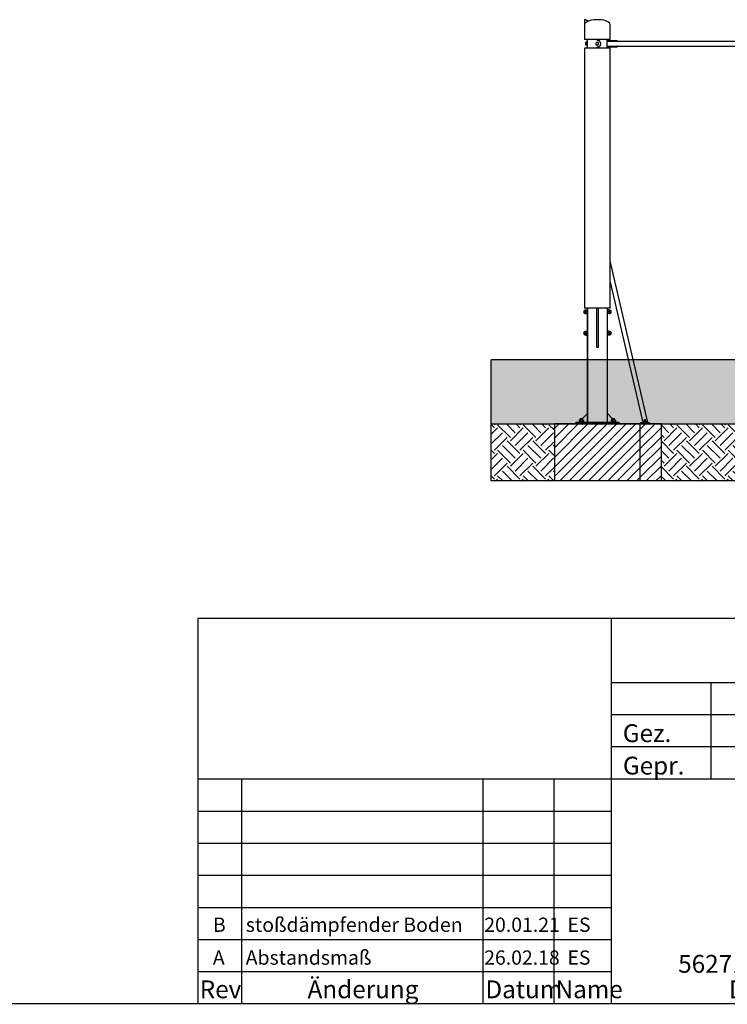
# Model space of a CAD drawing. Units: millimetres. Extents: x 5 to 415, y 5 to 292.
# Drawn here: x 210 to 309, y 5 to 143 of the extents above; entities that cross this region are included whole.
import ezdxf

# ---------------------------------------------------------------- set-up
doc = ezdxf.new("R2010")
doc.units = ezdxf.units.MM
doc.layers.add('1', color=7, linetype='Continuous', lineweight=25)
doc.styles.add('SLDTEXTSTYLE0', font='ISOCP', dxfattribs={"width": 0.96})

# ---------------------------------------------------------------- blocks, each defined once
blk = doc.blocks.new('SW_NOTE_0_1')
at = {"layer": '1', "color": 0, "char_height": 2.5, "attachment_point": 2, "style": 'SLDTEXTSTYLE0'}
for s, insert in [('56271 Kleinmaischeid', (18.73, -0.35)), ('Deutschland', (18.54, -3.92))]:
    blk.add_mtext(s, dxfattribs=dict(at, insert=insert))

msp = doc.modelspace()

# ---------------------------------------------------------------- hatches: boundary and pattern name
at = {"layer": '1'}
h = msp.add_hatch(dxfattribs=at)
h.set_pattern_fill('TRIANG', color=256, scale=0.2, style=0)
h.paths.add_polyline_path([(383.86788, 86.31071), (391.76842, 86.31071), (391.76842, 95.31071), (276.13799, 95.31071), (276.13799, 86.31071), (284.97088, 86.31071), (296.97088, 86.31071), (299.97088, 86.31071), (323.76788, 86.31071), (335.76788, 86.31071), (353.10825, 86.31071), (365.10825, 86.31071), (371.86788, 86.31071)], flags=0)
h = msp.add_hatch(dxfattribs=at)
h.set_pattern_fill('EARTH', color=256, scale=0.4, angle=45, style=0)
h.paths.add_polyline_path([(276.13799, 86.31071), (276.13799, 78.31071), (284.97088, 78.31071), (284.97088, 86.31071)], flags=0)
h = msp.add_hatch(dxfattribs=at)
h.set_pattern_fill('SACNCR', color=256, scale=0.4, style=0)
h.paths.add_polyline_path([(284.97088, 78.31071), (296.97088, 78.31071), (296.97088, 86.31071), (284.97088, 86.31071)], flags=0)
h = msp.add_hatch(dxfattribs=at)
h.set_pattern_fill('SACNCR', color=256, scale=0.4, style=0)
h.paths.add_polyline_path([(296.97088, 78.31071), (299.97088, 78.31071), (299.97088, 86.31071), (296.97088, 86.31071)], flags=0)
h = msp.add_hatch(dxfattribs=at)
h.set_pattern_fill('EARTH', color=256, scale=0.4, angle=45, style=0)
h.paths.add_polyline_path([(299.97088, 78.31071), (323.76788, 78.31071), (323.76788, 86.31071), (299.97088, 86.31071)], flags=0)

# ---------------------------------------------------------------- linework, layer by layer
at = {"color": 7, "linetype": 'Continuous', "lineweight": 25}
for p, q in [((289.2568, 143.02361), (289.2568, 142.36365)), ((289.2568, 142.36365), (289.2568, 140.25071)), ((292.8568, 140.25071), (292.8568, 142.36365)), ((292.8568, 140.25071), (289.2568, 140.25071)), ((289.43083, 139.85629), (289.42184, 139.84071)), ((289.42184, 139.82632), (289.42184, 139.84071)), ((289.42184, 139.67569), (289.42184, 139.82632)), ((289.42184, 139.50008), (289.42184, 139.67569)), ((289.58184, 139.8682), (289.43881, 139.8682)), ((289.58184, 139.78443), (289.43881, 139.78443)), ((289.58184, 139.56694), (289.43881, 139.56694)), ((289.58184, 139.8682), (289.58184, 139.78443)), ((289.58184, 139.78443), (289.58184, 139.56694)), ((289.58184, 139.56694), (289.58184, 139.43322)), ((289.58256, 140.25071), (289.58256, 140.15072)), ((289.62512, 139.77072), (289.61384, 139.77072)), ((289.61384, 139.53071), (289.62512, 139.53071)), ((289.62184, 140.0576), (289.62184, 139.77246)), ((289.62184, 139.52896), (289.62184, 139.24381)), ((289.6268, 140.25071), (289.6268, 139.05072)), ((291.00917, 140.15072), (291.00917, 140.25071)), ((291.01051, 140.15072), (291.00917, 140.15072)), ((291.01096, 140.15847), (291.01096, 140.15072)), ((291.01096, 140.15072), (291.01223, 140.15072)), ((291.01223, 140.25071), (291.01223, 140.15072)), ((292.39688, 139.93396), (292.39688, 140.25071)), ((292.40819, 139.98771), (292.39688, 139.98771)), ((326.97784, 139.98771), (292.40856, 139.98771)), ((292.43963, 140.07295), (292.43963, 140.25071)), ((293.83984, 140.07365), (292.43984, 140.07365)), ((292.48472, 140.25071), (292.48472, 140.07365)), ((293.83984, 140.07365), (293.83984, 139.98771)), ((293.83984, 140.07365), (293.8848, 140.07365)), ((293.83984, 140.00946), (293.8848, 140.00946)), ((293.8848, 140.00946), (293.8848, 140.07365)), ((293.8848, 139.98771), (293.8848, 140.00946)), ((289.2568, 139.05072), (289.2568, 102.55071)), ((292.8568, 139.05072), (289.2568, 139.05072)), ((289.42184, 139.50008), (289.42184, 139.46071)), ((289.42184, 139.46071), (289.43083, 139.44514)), ((289.43132, 139.44548), (289.43881, 139.43322)), ((289.58184, 139.43322), (289.43881, 139.43322)), ((289.58256, 139.15071), (289.58256, 139.05072)), ((291.00917, 139.05072), (291.00917, 139.15071)), ((291.01051, 139.15071), (291.00917, 139.15071)), ((291.01096, 139.15071), (291.01223, 139.15071)), ((291.01096, 139.15071), (291.01096, 139.14357)), ((291.01223, 139.15071), (291.01223, 139.05072)), ((291.05802, 139.15361), (291.05802, 139.15361)), ((292.39688, 139.05072), (292.39688, 139.36756)), ((292.39688, 139.31371), (292.40835, 139.31371)), ((292.40866, 139.31371), (326.97784, 139.31371)), ((292.43963, 139.05072), (292.43963, 139.22848)), ((292.43984, 139.22778), (293.83984, 139.22778)), ((292.48472, 139.22778), (292.48472, 139.05072)), ((292.8568, 102.55071), (292.8568, 139.05072)), ((293.83984, 139.31371), (293.83984, 139.22778)), ((293.8848, 139.29197), (293.83984, 139.29197)), ((293.8848, 139.22778), (293.83984, 139.22778)), ((293.8848, 139.29197), (293.8848, 139.31371)), ((293.8848, 139.22778), (293.8848, 139.29197)), ((298.09784, 86.51071), (292.8568, 109.21216)), ((292.8568, 106.21595), (297.40611, 86.51071)), ((292.8568, 102.55071), (289.2568, 102.55071)), ((289.3948, 102.28071), (289.3298, 102.28071)), ((289.40318, 102.29658), (289.3998, 102.29071)), ((289.3998, 102.29071), (289.3998, 102.21297)), ((289.3998, 102.21297), (289.3998, 101.97869)), ((289.42124, 102.31507), (289.63836, 102.31507)), ((289.61842, 102.55071), (289.61842, 102.31507)), ((289.6598, 102.29071), (289.65642, 102.29658)), ((289.6598, 102.55071), (289.6598, 102.29071)), ((289.6598, 102.29071), (289.6598, 102.21297)), ((289.6598, 102.21297), (289.6598, 101.97869)), ((290.9568, 97.05071), (290.9568, 102.55071)), ((291.1568, 102.55071), (291.1568, 97.05071)), ((292.4538, 102.29071), (292.4538, 102.55071)), ((292.45718, 102.29658), (292.4538, 102.29071)), ((292.4538, 102.21297), (292.4538, 102.29071)), ((292.4538, 101.97869), (292.4538, 102.21297)), ((292.69236, 102.31507), (292.47524, 102.31507)), ((292.7138, 102.29071), (292.71042, 102.29658)), ((292.7138, 102.21297), (292.7138, 102.29071)), ((292.7138, 101.97869), (292.7138, 102.21297)), ((292.7838, 102.28071), (292.7188, 102.28071)), ((289.3298, 101.82071), (289.3948, 101.82071)), ((289.3998, 101.97869), (289.3998, 101.81644)), ((289.3998, 101.81644), (289.3998, 101.81071)), ((289.3998, 101.81071), (289.40318, 101.80485)), ((289.42124, 102.11087), (289.63836, 102.11087)), ((289.42124, 101.84651), (289.63836, 101.84651)), ((289.42124, 101.78636), (289.63836, 101.78636)), ((289.61842, 101.78636), (289.61842, 99.31507)), ((289.65642, 101.80485), (289.6598, 101.81071)), ((289.66159, 102.21071), (289.6598, 102.21071)), ((289.6598, 101.97869), (289.6598, 101.81644)), ((289.6598, 101.89071), (289.66156, 101.89071)), ((289.6598, 101.81644), (289.6598, 101.81071)), ((289.6598, 101.81071), (289.6598, 99.29071)), ((292.45201, 101.89071), (292.4538, 101.89071)), ((292.4538, 102.21071), (292.45204, 102.21071)), ((292.4538, 101.81644), (292.4538, 101.97869)), ((292.4538, 101.81071), (292.4538, 101.81644)), ((292.4538, 101.81071), (292.45718, 101.80485)), ((292.4538, 99.29071), (292.4538, 101.81071)), ((292.69236, 102.11087), (292.47524, 102.11087)), ((292.69236, 101.84651), (292.47524, 101.84651)), ((292.69236, 101.78636), (292.47524, 101.78636)), ((292.71042, 101.80485), (292.7138, 101.81071)), ((292.7138, 101.81644), (292.7138, 101.97869)), ((292.7138, 101.81071), (292.7138, 101.81644)), ((292.7188, 101.82071), (292.7838, 101.82071)), ((289.3948, 99.28071), (289.3298, 99.28071)), ((289.3298, 98.82071), (289.3948, 98.82071)), ((289.40318, 99.29658), (289.3998, 99.29071)), ((289.3998, 99.29071), (289.3998, 99.21297)), ((289.3998, 99.21297), (289.3998, 98.97869)), ((289.3998, 98.97869), (289.3998, 98.81644)), ((289.3998, 98.81644), (289.3998, 98.81071)), ((289.3998, 98.81071), (289.40318, 98.80485)), ((289.42124, 99.31507), (289.63836, 99.31507)), ((289.42124, 99.11087), (289.63836, 99.11087)), ((289.42124, 98.84651), (289.63836, 98.84651)), ((289.42124, 98.78636), (289.63836, 98.78636)), ((289.61842, 98.78636), (289.61842, 97.05071)), ((289.6598, 99.29071), (289.65642, 99.29658)), ((289.65642, 98.80485), (289.6598, 98.81071)), ((289.6598, 99.29071), (289.6598, 99.21297)), ((289.6598, 99.21297), (289.6598, 98.97869)), ((289.66159, 99.21071), (289.6598, 99.21071)), ((289.6598, 98.97869), (289.6598, 98.81644)), ((289.6598, 98.89071), (289.66156, 98.89071)), ((289.6598, 98.81644), (289.6598, 98.81071)), ((289.6598, 98.81071), (289.6598, 86.55071)), ((292.45201, 98.89071), (292.4538, 98.89071)), ((292.4538, 99.21071), (292.45204, 99.21071)), ((292.45718, 99.29658), (292.4538, 99.29071)), ((292.4538, 99.21297), (292.4538, 99.29071)), ((292.4538, 98.97869), (292.4538, 99.21297)), ((292.4538, 98.81644), (292.4538, 98.97869)), ((292.4538, 98.81071), (292.4538, 98.81644)), ((292.4538, 98.81071), (292.45718, 98.80485)), ((292.4538, 86.55071), (292.4538, 98.81071)), ((292.69236, 99.31507), (292.47524, 99.31507)), ((292.69236, 99.11087), (292.47524, 99.11087)), ((292.69236, 98.84651), (292.47524, 98.84651)), ((292.69236, 98.78636), (292.47524, 98.78636)), ((292.7138, 99.29071), (292.71042, 99.29658)), ((292.71042, 98.80485), (292.7138, 98.81071)), ((292.7138, 99.21297), (292.7138, 99.29071)), ((292.7138, 98.97869), (292.7138, 99.21297)), ((292.7138, 98.81644), (292.7138, 98.97869)), ((292.7138, 98.81071), (292.7138, 98.81644)), ((292.7838, 99.28071), (292.7188, 99.28071)), ((292.7188, 98.82071), (292.7838, 98.82071)), ((289.61484, 97.05071), (289.61484, 86.55071)), ((289.61842, 97.05071), (289.61484, 97.05071)), ((291.1568, 97.05071), (290.9568, 97.05071)), ((288.63184, 87.07071), (288.61184, 87.05071)), ((288.61184, 87.05071), (288.61184, 86.87071)), ((288.6568, 87.05071), (288.61184, 87.05071)), ((288.63184, 87.07071), (288.6768, 87.07071)), ((288.6768, 87.07071), (288.6568, 87.05071)), ((288.6568, 87.05071), (288.6568, 86.87071)), ((288.9768, 87.05071), (288.6568, 87.05071)), ((288.6768, 87.07071), (288.9568, 87.07071)), ((288.9768, 87.05071), (288.9568, 87.07071)), ((288.9653, 87.06221), (289.61484, 87.71175)), ((288.9768, 86.87071), (288.9768, 87.05071)), ((293.1398, 87.07071), (292.4538, 87.75671)), ((293.11184, 87.07071), (293.09184, 87.05071)), ((293.09184, 87.05071), (293.09184, 86.87071)), ((293.1368, 87.05071), (293.09184, 87.05071)), ((293.11184, 87.07071), (293.1568, 87.07071)), ((293.1568, 87.07071), (293.1368, 87.05071)), ((293.1368, 87.05071), (293.1368, 86.87071)), ((293.4568, 87.05071), (293.1368, 87.05071)), ((293.1568, 87.07071), (293.4368, 87.07071)), ((293.4568, 87.05071), (293.4368, 87.07071)), ((293.4568, 86.87071), (293.4568, 87.05071)), ((285.0608, 78.31071), (285.0608, 86.31071)), ((297.0608, 86.31071), (285.0608, 86.31071)), ((288.01184, 86.55071), (288.01184, 86.31071)), ((288.01184, 86.55071), (288.0568, 86.55071)), ((288.0568, 86.55071), (288.0568, 86.31071)), ((288.0568, 86.55071), (294.0568, 86.55071)), ((288.4538, 86.55071), (288.47184, 86.56875)), ((288.49184, 86.61071), (288.47184, 86.59071)), ((288.47184, 86.59071), (288.47184, 86.55071)), ((288.5168, 86.59071), (288.47184, 86.59071)), ((288.49184, 86.61071), (288.5368, 86.61071)), ((288.50373, 86.86077), (288.54039, 86.87071)), ((288.50373, 86.86077), (288.50373, 86.62066)), ((288.52297, 86.61544), (288.50373, 86.62066)), ((288.5138, 86.61071), (288.51948, 86.61639)), ((288.5368, 86.61071), (288.5168, 86.59071)), ((288.5168, 86.59071), (288.5168, 86.55071)), ((289.1168, 86.59071), (288.5168, 86.59071)), ((288.53184, 86.87071), (288.52238, 86.86818)), ((288.52238, 86.61325), (288.53184, 86.61071)), ((288.53184, 86.87071), (288.54039, 86.87071)), ((288.5368, 86.61071), (289.0968, 86.61071)), ((288.54039, 86.87071), (288.56287, 86.86461)), ((288.54039, 86.87071), (288.5768, 86.87071)), ((288.56287, 86.61681), (288.54039, 86.61071)), ((288.54869, 86.86077), (288.58536, 86.87071)), ((288.54869, 86.86077), (288.54869, 86.62066)), ((288.56793, 86.61544), (288.54869, 86.62066)), ((288.5768, 86.87071), (288.56734, 86.86818)), ((288.56734, 86.61325), (288.5768, 86.61071)), ((288.5768, 86.87071), (288.58536, 86.87071)), ((288.58536, 86.87071), (288.62202, 86.86077)), ((288.58536, 86.87071), (288.75608, 86.87071)), ((288.62202, 86.62066), (288.58536, 86.61071)), ((288.62202, 86.86077), (288.75608, 86.87071)), ((288.62202, 86.86077), (288.62202, 86.62066)), ((288.75608, 86.61071), (288.62202, 86.62066)), ((288.75608, 86.87071), (288.89013, 86.86077)), ((288.75608, 86.87071), (288.98752, 86.87071)), ((288.89013, 86.62066), (288.75608, 86.61071)), ((288.89013, 86.86077), (288.89013, 86.62066)), ((288.98752, 86.87071), (289.08491, 86.86077)), ((288.98752, 86.87071), (289.0568, 86.87071)), ((289.08491, 86.62066), (288.98752, 86.61071)), ((289.06626, 86.86818), (289.0568, 86.87071)), ((289.0568, 86.61071), (289.06626, 86.61325)), ((289.08491, 86.86077), (289.06567, 86.86599)), ((289.06567, 86.61544), (289.08491, 86.62066)), ((289.08491, 86.86077), (289.08491, 86.62066)), ((289.1168, 86.59071), (289.0968, 86.61071)), ((289.1168, 86.55071), (289.1168, 86.59071)), ((292.97184, 86.61071), (292.95184, 86.59071)), ((292.95184, 86.59071), (292.95184, 86.55071)), ((292.9968, 86.59071), (292.95184, 86.59071)), ((292.97184, 86.61071), (293.0168, 86.61071)), ((292.98373, 86.86077), (292.98373, 86.62066)), ((292.98459, 86.86077), (293.05282, 86.86765)), ((293.00377, 86.86621), (292.98459, 86.86077)), ((292.98459, 86.86077), (292.98459, 86.62066)), ((293.05282, 86.61378), (292.98459, 86.62066)), ((292.98459, 86.62066), (293.00377, 86.61522)), ((293.0168, 86.61071), (292.9968, 86.59071)), ((292.9968, 86.59071), (292.9968, 86.55071)), ((293.5968, 86.59071), (292.9968, 86.59071)), ((293.00318, 86.8684), (293.00238, 86.86818)), ((293.00238, 86.61325), (293.00318, 86.61303)), ((293.01184, 86.87071), (293.00318, 86.8684)), ((293.00318, 86.61303), (293.01184, 86.61071)), ((293.0568, 86.87071), (293.01184, 86.87071)), ((293.0168, 86.61071), (293.5768, 86.61071)), ((293.02869, 86.86077), (293.02869, 86.62066)), ((293.02955, 86.86077), (293.12812, 86.87071)), ((293.04873, 86.86621), (293.02955, 86.86077)), ((293.02955, 86.86077), (293.02955, 86.62066)), ((293.12812, 86.61071), (293.02955, 86.62066)), ((293.02955, 86.62066), (293.04873, 86.61522)), ((293.04814, 86.8684), (293.04734, 86.86818)), ((293.04734, 86.61325), (293.04814, 86.61303)), ((293.0568, 86.87071), (293.04814, 86.8684)), ((293.04814, 86.61303), (293.0568, 86.61071)), ((293.12812, 86.87071), (293.0568, 86.87071)), ((293.12812, 86.87071), (293.36031, 86.87071)), ((293.22668, 86.86077), (293.36031, 86.87071)), ((293.22668, 86.86077), (293.22668, 86.62066)), ((293.36031, 86.61071), (293.22668, 86.62066)), ((293.36031, 86.87071), (293.49393, 86.86077)), ((293.36031, 86.87071), (293.52899, 86.87071)), ((293.49393, 86.62066), (293.36031, 86.61071)), ((293.49393, 86.86077), (293.52899, 86.87071)), ((293.49393, 86.86077), (293.49393, 86.62066)), ((293.52899, 86.61071), (293.49393, 86.62066)), ((293.52899, 86.87071), (293.56405, 86.86077)), ((293.52899, 86.87071), (293.5368, 86.87071)), ((293.54545, 86.8684), (293.5368, 86.87071)), ((293.5368, 86.61071), (293.54545, 86.61303)), ((293.56405, 86.62066), (293.54487, 86.61522)), ((293.56405, 86.86077), (293.56405, 86.62066)), ((293.56491, 86.86077), (293.56491, 86.62066)), ((293.6598, 86.55071), (293.56491, 86.6456)), ((293.5968, 86.59071), (293.5768, 86.61071)), ((293.5968, 86.55071), (293.5968, 86.59071)), ((294.0568, 86.55071), (294.0568, 86.31071)), ((300.0608, 86.31071), (297.0608, 86.31071)), ((297.0608, 78.31071), (297.0608, 86.31071)), ((297.0905, 86.51071), (297.0905, 86.31071)), ((297.0905, 86.51071), (298.2905, 86.51071)), ((297.5065, 86.55071), (297.4905, 86.53471)), ((297.4905, 86.53471), (297.4905, 86.51071)), ((297.8905, 86.53471), (297.4905, 86.53471)), ((297.49814, 86.70367), (297.49814, 86.55776)), ((297.5065, 86.55071), (297.8731, 86.55071)), ((297.5205, 86.71071), (297.51123, 86.70823)), ((297.51123, 86.5532), (297.5205, 86.55071)), ((297.52929, 86.71071), (297.5205, 86.71071)), ((297.52929, 86.71071), (297.56044, 86.70367)), ((297.65662, 86.71071), (297.52929, 86.71071)), ((297.56044, 86.55776), (297.52929, 86.55071)), ((297.56044, 86.70367), (297.65662, 86.71071)), ((297.56044, 86.70367), (297.56044, 86.55776)), ((297.65662, 86.55071), (297.56044, 86.55776)), ((297.6105, 86.91071), (297.5905, 86.89071)), ((297.5905, 86.89071), (297.5905, 86.71071)), ((297.6905, 86.89071), (297.5905, 86.89071)), ((297.6105, 86.91071), (297.6905, 86.91071)), ((297.65662, 86.71071), (297.7528, 86.70367)), ((297.81783, 86.71071), (297.65662, 86.71071)), ((297.7528, 86.55776), (297.65662, 86.55071)), ((297.6905, 86.91071), (297.7705, 86.91071)), ((297.7905, 86.89071), (297.6905, 86.89071)), ((297.7528, 86.70367), (297.81783, 86.71071)), ((297.7528, 86.70367), (297.7528, 86.55776)), ((297.81783, 86.55071), (297.7528, 86.55776)), ((297.7905, 86.89071), (297.7705, 86.91071)), ((297.7905, 86.71071), (297.7905, 86.89071)), ((297.81783, 86.71071), (297.88286, 86.70367)), ((297.8605, 86.71071), (297.81783, 86.71071)), ((297.88286, 86.55776), (297.81783, 86.55071)), ((297.86977, 86.70823), (297.8605, 86.71071)), ((297.8605, 86.55071), (297.86977, 86.5532)), ((297.88286, 86.70367), (297.86958, 86.70667)), ((297.86958, 86.55476), (297.88286, 86.55776)), ((297.8731, 86.55071), (297.8745, 86.55071)), ((297.8905, 86.53471), (297.8745, 86.55071)), ((297.88286, 86.70367), (297.88286, 86.55776)), ((297.8905, 86.51071), (297.8905, 86.53471)), ((298.2905, 86.51071), (298.2905, 86.31071)), ((300.0608, 78.31071), (300.0608, 86.31071)), ((297.0608, 78.31071), (285.0608, 78.31071)), ((300.0608, 78.31071), (297.0608, 78.31071))]:
    msp.add_line(p, q, dxfattribs=at)
at = {"color": 8, "linetype": 'Continuous', "lineweight": 25}
for p, q in [((289.61384, 139.77072), (289.61384, 139.53071)), ((291.01063, 139.13285), (291.01083, 139.1311)), ((289.3298, 102.28071), (289.3298, 101.8262)), ((289.3948, 101.8262), (289.3948, 102.28071)), ((292.7188, 102.28071), (292.7188, 101.82071)), ((292.7838, 101.82071), (292.7838, 102.28071)), ((289.3298, 101.8262), (289.3298, 101.82071)), ((289.3948, 101.82071), (289.3948, 101.8262)), ((289.3298, 99.28071), (289.3298, 98.8262)), ((289.3298, 98.8262), (289.3298, 98.82071)), ((289.3948, 98.8262), (289.3948, 99.28071)), ((289.3948, 98.82071), (289.3948, 98.8262)), ((292.7188, 99.28071), (292.7188, 98.82071)), ((292.7838, 98.82071), (292.7838, 99.28071))]:
    msp.add_line(p, q, dxfattribs=at)
at = {"color": 7, "linetype": 'Continuous', "lineweight": 25, "flags": 128}
msp.add_lwpolyline([(289.78401, 142.83031), (289.75523, 142.84086), (289.68185, 142.86777), (289.61359, 142.8928), (289.55069, 142.91586), (289.4934, 142.93686), (289.44192, 142.95573), (289.39646, 142.9724), (289.35716, 142.98682), (289.32419, 142.9989), (289.29767, 143.00863), (289.27769, 143.01595), (289.26433, 143.02085), (289.25764, 143.0233), (289.2568, 143.02361)], dxfattribs=at)
at = {"color": 7, "linetype": 'Continuous', "lineweight": 25}
for centre, radius, start, end in [((289.61384, 139.80271), 0.032, 180, 270), ((289.61384, 139.49871), 0.032, 90, 180), ((291.01184, 139.65071), 0.19, 127.5517192, 187.5517192), ((291.01184, 139.65071), 0.19, 187.5517192, 247.5517192), ((291.01184, 139.65071), 0.19, 67.5517192, 127.5517192), ((291.01184, 139.65071), 0.19, 7.5517192, 67.5517192), ((291.01184, 139.65071), 0.19, 307.5517192, 7.5517192), ((291.01184, 139.65071), 0.19, 247.5517192, 307.5517192), ((289.3298, 102.05071), 0.23, 90, 270), ((289.3948, 102.28571), 0.005, 270, 0), ((292.7188, 102.28571), 0.005, 180, 270), ((292.7838, 102.05071), 0.23, 270, 90), ((289.3948, 101.81571), 0.005, 0, 90), ((292.7188, 101.81571), 0.005, 90, 180), ((289.3298, 99.05071), 0.23, 90, 270), ((289.3948, 99.28571), 0.005, 270, 0), ((289.3948, 98.81571), 0.005, 0, 90), ((292.7188, 99.28571), 0.005, 180, 270), ((292.7188, 98.81571), 0.005, 90, 180), ((292.7838, 99.05071), 0.23, 270, 90)]:
    msp.add_arc(centre, radius, start, end, dxfattribs=at)
msp.add_ellipse((291.0568, 142.36365), major_axis=(1.8, 0), ratio=0.366644578, start_param=0, end_param=3.141592654, dxfattribs=at)
for points, knots in [([(289.42184, 139.82632), (289.42284, 139.83392), (289.42471, 139.84811), (289.43433, 139.86183), (289.43881, 139.8682)], [0, 0, 0, 0, 0.535257293, 1, 1, 1, 1]), ([(289.43881, 139.78443), (289.43333, 139.79244), (289.42391, 139.80619), (289.42245, 139.82039), (289.42184, 139.82632)], [0, 0, 0, 0, 0.581941601, 1, 1, 1, 1]), ([(289.42184, 139.67569), (289.42284, 139.69541), (289.42471, 139.73226), (289.43433, 139.76788), (289.43881, 139.78443)], [0, 0, 0, 0, 0.535266059, 1, 1, 1, 1]), ([(289.43881, 139.56694), (289.43333, 139.58772), (289.42391, 139.62344), (289.42245, 139.66028), (289.42184, 139.67569)], [0, 0, 0, 0, 0.581938096, 1, 1, 1, 1]), ([(289.42184, 139.50008), (289.42284, 139.51221), (289.42471, 139.53486), (289.43433, 139.55676), (289.43881, 139.56694)], [0, 0, 0, 0, 0.535261684, 1, 1, 1, 1]), ([(289.58256, 140.15072), (289.58364, 140.14956), (289.58565, 140.1474), (289.59246, 140.13485), (289.60285, 140.1105), (289.61489, 140.0806), (289.62411, 140.05054), (289.6268, 140.04176)], [0, 0, 0, 0, 0.209286287, 0.39111001, 0.5867792, 0.879320087, 1, 1, 1, 1]), ([(289.62194, 139.77246), (289.62203, 139.77615), (289.62222, 139.78405), (289.62438, 139.77775), (289.6262, 139.76235), (289.6268, 139.75726)], [0, 0, 0, 0, 0.369419726, 0.791568009, 1, 1, 1, 1]), ([(289.6268, 139.54417), (289.6262, 139.53908), (289.62438, 139.52367), (289.62222, 139.51738), (289.62203, 139.52528), (289.62194, 139.52896)], [0, 0, 0, 0, 0.2081853787, 0.6307821546, 1, 1, 1, 1]), ([(290.89604, 139.80135), (290.88026, 139.78922), (290.8508, 139.76656), (290.82231, 139.74467), (290.80907, 139.73449)], [0, 0, 0, 0, 0.535266111, 1, 1, 1, 1]), ([(290.80907, 139.73449), (290.81182, 139.7137), (290.81656, 139.67799), (290.82144, 139.64114), (290.82349, 139.62574)], [0, 0, 0, 0, 0.581937521, 1, 1, 1, 1]), ([(290.82349, 139.62574), (290.8261, 139.60602), (290.83099, 139.56917), (290.83571, 139.53355), (290.8379, 139.517)], [0, 0, 0, 0, 0.535266059, 1, 1, 1, 1]), ([(290.8379, 139.517), (290.85728, 139.50899), (290.89058, 139.49524), (290.92493, 139.48104), (290.93929, 139.47511)], [0, 0, 0, 0, 0.581935854, 1, 1, 1, 1]), ([(290.983, 139.8682), (290.96638, 139.85543), (290.93782, 139.83347), (290.90835, 139.81082), (290.89604, 139.80135)], [0, 0, 0, 0, 0.581943571, 1, 1, 1, 1]), ([(291.08439, 139.82632), (291.066, 139.83392), (291.03165, 139.84811), (290.99844, 139.86183), (290.983, 139.8682)], [0, 0, 0, 0, 0.535257293, 1, 1, 1, 1]), ([(291.00917, 139.15071), (291.03269, 139.15186), (291.07664, 139.15401), (291.14157, 139.16665), (291.21294, 139.19056), (291.29054, 139.23143), (291.36643, 139.29372), (291.42853, 139.36967), (291.47404, 139.45703), (291.50229, 139.55183), (291.51144, 139.65073), (291.50229, 139.74961), (291.47403, 139.84441), (291.42853, 139.93176), (291.36641, 140.00772), (291.29054, 140.07005), (291.21293, 140.11085), (291.14196, 140.13469), (291.07706, 140.14737), (291.03309, 140.14954), (291.00917, 140.15072)], [0, 0, 0, 0, 0.044665418, 0.083468867, 0.125227781, 0.187660431, 0.2500233, 0.312614819, 0.375009132, 0.437552702, 0.499994425, 0.562466587, 0.624976471, 0.687401831, 0.749963322, 0.812364196, 0.874797312, 0.916490339, 0.954580219, 1, 1, 1, 1]), ([(291.01083, 140.17033), (291.01084, 140.17032), (291.01084, 140.1703), (291.01085, 140.17003), (291.01088, 140.16906), (291.01093, 140.16522), (291.01095, 140.16139), (291.01096, 140.15847)], [0, 0, 0, 0, 0.021743126, 0.051040144, 0.106836994, 0.318792116, 1, 1, 1, 1]), ([(291.01223, 140.15072), (291.03573, 140.14957), (291.07964, 140.14743), (291.14423, 140.13475), (291.21526, 140.111), (291.29099, 140.06925), (291.34785, 140.02684), (291.37101, 139.99717), (291.37432, 139.99293)], [0, 0, 0, 0, 0.171508947, 0.320512475, 0.480862286, 0.720597915, 0.96007108, 1, 1, 1, 1]), ([(291.05864, 140.14768), (291.05864, 140.14769), (291.05862, 140.14769), (291.0586, 140.14769), (291.05859, 140.14769)], [0, 0, 0, 0, 0.5000297898, 1, 1, 1, 1]), ([(291.05859, 140.14708), (291.06532, 140.14697), (291.07226, 140.14685), (291.079, 140.14548), (291.07921, 140.14543)], [0, 0, 0, 0, 0.96843428, 1, 1, 1, 1]), ([(291.18577, 139.78443), (291.1664, 139.79244), (291.1331, 139.80619), (291.09875, 139.82039), (291.08439, 139.82632)], [0, 0, 0, 0, 0.581941601, 1, 1, 1, 1]), ([(291.12764, 139.50008), (291.14341, 139.51221), (291.17288, 139.53486), (291.20137, 139.55676), (291.21461, 139.56694)], [0, 0, 0, 0, 0.535261684, 1, 1, 1, 1]), ([(291.20019, 139.67569), (291.19757, 139.69541), (291.19269, 139.73226), (291.18797, 139.76788), (291.18577, 139.78443)], [0, 0, 0, 0, 0.535266059, 1, 1, 1, 1]), ([(291.21461, 139.56694), (291.21185, 139.58772), (291.20712, 139.62344), (291.20223, 139.66028), (291.20019, 139.67569)], [0, 0, 0, 0, 0.581938096, 1, 1, 1, 1]), ([(292.40856, 139.98654), (292.40859, 139.98666), (292.40866, 139.98698), (292.40629, 139.97711), (292.40204, 139.95861), (292.39618, 139.93119), (292.38946, 139.89627), (292.38247, 139.85386), (292.37609, 139.80562), (292.37101, 139.75228), (292.36797, 139.69674), (292.36724, 139.63978), (292.36883, 139.58441), (292.37255, 139.53074), (292.3779, 139.48083), (292.38443, 139.43489), (292.39138, 139.39469), (292.39808, 139.36105), (292.40369, 139.33555), (292.40739, 139.31968), (292.40904, 139.31286), (292.40871, 139.31423), (292.40866, 139.31446)], [0, 0, 0, 0, 0.032406079, 0.083777298, 0.136617761, 0.188459873, 0.241730752, 0.294858737, 0.34951061, 0.402813501, 0.457736503, 0.509733512, 0.563282012, 0.61454286, 0.667242309, 0.719464809, 0.773135508, 0.82652429, 0.881478867, 0.934450277, 0.989037966, 1, 1, 1, 1]), ([(292.43984, 140.07365), (292.43901, 140.07087), (292.43734, 140.06532), (292.43086, 140.04233), (292.42375, 140.01646), (292.41865, 139.99488), (292.41696, 139.98771)], [0, 0, 0, 0, 0.286048097, 0.572145557, 0.857819549, 1, 1, 1, 1]), ([(289.43881, 139.43322), (289.43333, 139.446), (289.42391, 139.46796), (289.42245, 139.49061), (289.42184, 139.50008)], [0, 0, 0, 0, 0.581943571, 1, 1, 1, 1]), ([(289.6268, 139.25966), (289.6241, 139.25086), (289.61488, 139.22078), (289.60285, 139.19095), (289.59252, 139.16667), (289.58569, 139.15408), (289.58366, 139.1519), (289.58256, 139.15071)], [0, 0, 0, 0, 0.120799271, 0.413339444, 0.608701412, 0.787178956, 1, 1, 1, 1]), ([(290.93929, 139.47511), (290.95768, 139.46751), (290.99203, 139.45332), (291.02524, 139.4396), (291.04067, 139.43322)], [0, 0, 0, 0, 0.535252709, 1, 1, 1, 1]), ([(291.01096, 139.14357), (291.01095, 139.14158), (291.01094, 139.13876), (291.01091, 139.13556), (291.01089, 139.13393), (291.01087, 139.13286), (291.01086, 139.13217), (291.01085, 139.13169), (291.01085, 139.13139), (291.01084, 139.13121), (291.01084, 139.13111), (291.01083, 139.1311), (291.01083, 139.1311)], [0, 0, 0, 0, 0.450615109, 0.63567905, 0.760138953, 0.842432324, 0.896737807, 0.932760402, 0.963630246, 0.978427019, 0.990942613, 1, 1, 1, 1]), ([(291.37457, 139.30882), (291.37118, 139.30447), (291.34795, 139.27467), (291.291, 139.23212), (291.21524, 139.19045), (291.14462, 139.16677), (291.08006, 139.15405), (291.03613, 139.15189), (291.01223, 139.15071)], [0, 0, 0, 0, 0.040876279, 0.280242625, 0.519730537, 0.679663545, 0.825774126, 1, 1, 1, 1]), ([(291.04067, 139.43322), (291.05729, 139.446), (291.08586, 139.46796), (291.11532, 139.49061), (291.12764, 139.50008)], [0, 0, 0, 0, 0.581943571, 1, 1, 1, 1]), ([(292.41697, 139.31371), (292.41833, 139.30788), (292.42324, 139.28681), (292.43037, 139.26088), (292.43723, 139.23648), (292.43897, 139.23068), (292.43984, 139.22778)], [0, 0, 0, 0, 0.113512861, 0.409614572, 0.704833167, 1, 1, 1, 1]), ([(289.3998, 102.21297), (289.39983, 102.21539), (289.40002, 102.23372), (289.4047, 102.26827), (289.41569, 102.29937), (289.42124, 102.31507)], [0, 0, 0, 0, 0.070100334, 0.530790144, 1, 1, 1, 1]), ([(289.42124, 102.11087), (289.41524, 102.12745), (289.40315, 102.16091), (289.40092, 102.19551), (289.3998, 102.21297)], [0, 0, 0, 0, 0.495461941, 1, 1, 1, 1]), ([(289.40317, 102.29654), (289.40594, 102.30038), (289.41044, 102.30663), (289.41824, 102.31272), (289.42124, 102.31507)], [0, 0, 0, 0, 0.615272339, 1, 1, 1, 1]), ([(289.63836, 102.31507), (289.64436, 102.29849), (289.65645, 102.26502), (289.65868, 102.23042), (289.6598, 102.21297)], [0, 0, 0, 0, 0.495453682, 1, 1, 1, 1]), ([(289.63836, 102.31507), (289.64125, 102.31272), (289.6487, 102.30666), (289.65523, 102.30045), (289.65639, 102.29657), (289.65641, 102.29653)], [0, 0, 0, 0, 0.384565198, 0.993345574, 1, 1, 1, 1]), ([(289.6598, 102.21297), (289.65977, 102.21055), (289.65958, 102.19222), (289.6549, 102.15766), (289.64391, 102.12656), (289.63836, 102.11087)], [0, 0, 0, 0, 0.070100491, 0.530789892, 1, 1, 1, 1]), ([(289.66007, 102.22351), (289.66, 102.22412), (289.6597, 102.22655), (289.66169, 102.21062), (289.66523, 102.17735), (289.66898, 102.1284), (289.67108, 102.07097), (289.67065, 102.01129), (289.6679, 101.95638), (289.66397, 101.91126), (289.66083, 101.88404), (289.65947, 101.87249), (289.6598, 101.87575), (289.65981, 101.87576)], [0, 0, 0, 0, 0.035839618, 0.142329011, 0.249111981, 0.356625033, 0.464176706, 0.57099825, 0.677465492, 0.784501484, 0.892144861, 0.999490303, 1, 1, 1, 1]), ([(292.45353, 101.87792), (292.4536, 101.87731), (292.4539, 101.87488), (292.45191, 101.89081), (292.44837, 101.92408), (292.44462, 101.97303), (292.44252, 102.03046), (292.44295, 102.09014), (292.44569, 102.14505), (292.44964, 102.19017), (292.45273, 102.21737), (292.45422, 102.22898), (292.4538, 102.22568), (292.45379, 102.22567)], [0, 0, 0, 0, 0.035839596, 0.142328924, 0.249112455, 0.356624685, 0.46417622, 0.570997684, 0.677465961, 0.784501209, 0.892144521, 0.999490081, 1, 1, 1, 1]), ([(292.4538, 102.21297), (292.45382, 102.21539), (292.45402, 102.23372), (292.4587, 102.26827), (292.46969, 102.29937), (292.47524, 102.31507)], [0, 0, 0, 0, 0.070100334, 0.530790144, 1, 1, 1, 1]), ([(292.47524, 102.11087), (292.46924, 102.12745), (292.45715, 102.16091), (292.45492, 102.19551), (292.4538, 102.21297)], [0, 0, 0, 0, 0.495459332, 1, 1, 1, 1]), ([(292.47524, 102.31507), (292.47235, 102.31272), (292.46491, 102.30666), (292.45833, 102.30045), (292.45721, 102.29657), (292.45719, 102.29653)], [0, 0, 0, 0, 0.384566727, 0.993346489, 1, 1, 1, 1]), ([(292.69236, 102.31507), (292.69835, 102.29849), (292.71045, 102.26502), (292.71268, 102.23042), (292.7138, 102.21297)], [0, 0, 0, 0, 0.495453682, 1, 1, 1, 1]), ([(292.71043, 102.29654), (292.70766, 102.30038), (292.70316, 102.30663), (292.69536, 102.31272), (292.69236, 102.31507)], [0, 0, 0, 0, 0.615274467, 1, 1, 1, 1]), ([(292.7138, 102.21297), (292.71377, 102.21055), (292.71358, 102.19222), (292.7089, 102.15766), (292.69791, 102.12656), (292.69236, 102.11087)], [0, 0, 0, 0, 0.0701003382, 0.5307870701, 1, 1, 1, 1]), ([(289.3998, 101.97869), (289.39983, 101.98182), (289.40002, 102.00555), (289.4047, 102.05028), (289.41569, 102.09055), (289.42124, 102.11087)], [0, 0, 0, 0, 0.070100708, 0.530787953, 1, 1, 1, 1]), ([(289.42124, 101.84651), (289.41524, 101.86798), (289.40315, 101.9113), (289.40092, 101.95609), (289.3998, 101.97869)], [0, 0, 0, 0, 0.495461563, 1, 1, 1, 1]), ([(289.3998, 101.81644), (289.40048, 101.82028), (289.40184, 101.82803), (289.41062, 101.83806), (289.41829, 101.84417), (289.42124, 101.84651)], [0, 0, 0, 0, 0.377868229, 0.761097504, 1, 1, 1, 1]), ([(289.42124, 101.78636), (289.41268, 101.79376), (289.4012, 101.80367), (289.40008, 101.81385), (289.3998, 101.81644)], [0, 0, 0, 0, 0.74591682, 1, 1, 1, 1]), ([(289.63836, 102.11087), (289.64436, 102.0894), (289.65645, 102.04607), (289.65868, 102.00129), (289.6598, 101.97869)], [0, 0, 0, 0, 0.495459466, 1, 1, 1, 1]), ([(289.6598, 101.97869), (289.65977, 101.97556), (289.65958, 101.95183), (289.6549, 101.9071), (289.64391, 101.86683), (289.63836, 101.84651)], [0, 0, 0, 0, 0.0700970962, 0.530791382, 1, 1, 1, 1]), ([(289.63836, 101.84651), (289.64131, 101.84417), (289.64891, 101.83811), (289.65772, 101.82808), (289.65911, 101.82033), (289.6598, 101.81644)], [0, 0, 0, 0, 0.238899341, 0.617062359, 1, 1, 1, 1]), ([(289.6598, 101.81644), (289.65952, 101.81385), (289.65839, 101.80367), (289.64692, 101.79376), (289.63836, 101.78636)], [0, 0, 0, 0, 0.254084539, 1, 1, 1, 1]), ([(292.4538, 101.97869), (292.45382, 101.98182), (292.45402, 102.00555), (292.4587, 102.05028), (292.46969, 102.09055), (292.47524, 102.11087)], [0, 0, 0, 0, 0.070100708, 0.530787953, 1, 1, 1, 1]), ([(292.47524, 101.84651), (292.46924, 101.86798), (292.45715, 101.9113), (292.45492, 101.95609), (292.4538, 101.97869)], [0, 0, 0, 0, 0.495458955, 1, 1, 1, 1]), ([(292.47524, 101.84651), (292.47229, 101.84417), (292.46469, 101.83811), (292.45587, 101.82808), (292.45449, 101.82033), (292.4538, 101.81644)], [0, 0, 0, 0, 0.238900871, 0.617064427, 1, 1, 1, 1]), ([(292.4538, 101.81644), (292.45408, 101.81385), (292.4552, 101.80367), (292.46668, 101.79376), (292.47524, 101.78636)], [0, 0, 0, 0, 0.254083859, 1, 1, 1, 1]), ([(292.69236, 102.11087), (292.69835, 102.0894), (292.71045, 102.04607), (292.71268, 102.00129), (292.7138, 101.97869)], [0, 0, 0, 0, 0.495459466, 1, 1, 1, 1]), ([(292.7138, 101.97869), (292.71377, 101.97556), (292.71358, 101.95183), (292.7089, 101.9071), (292.69791, 101.86683), (292.69236, 101.84651)], [0, 0, 0, 0, 0.070096944, 0.53078856, 1, 1, 1, 1]), ([(292.7138, 101.81644), (292.71312, 101.82028), (292.71176, 101.82803), (292.70297, 101.83806), (292.69531, 101.84417), (292.69236, 101.84651)], [0, 0, 0, 0, 0.3778684703, 0.7610994987, 1, 1, 1, 1]), ([(292.69236, 101.78636), (292.70092, 101.79376), (292.71239, 101.80367), (292.71351, 101.81385), (292.7138, 101.81644)], [0, 0, 0, 0, 0.745916141, 1, 1, 1, 1]), ([(289.3998, 99.21297), (289.39983, 99.21539), (289.40002, 99.23371), (289.4047, 99.26827), (289.41569, 99.29937), (289.42124, 99.31507)], [0, 0, 0, 0, 0.0700987746, 0.5307886034, 1, 1, 1, 1]), ([(289.42124, 99.11087), (289.41524, 99.12745), (289.40315, 99.16091), (289.40092, 99.19551), (289.3998, 99.21297)], [0, 0, 0, 0, 0.4954627089, 1, 1, 1, 1]), ([(289.3998, 98.97869), (289.39983, 98.98182), (289.40002, 99.00555), (289.4047, 99.05028), (289.41569, 99.09055), (289.42124, 99.11087)], [0, 0, 0, 0, 0.070098828, 0.530787005, 1, 1, 1, 1]), ([(289.42124, 98.84651), (289.41524, 98.86798), (289.40315, 98.9113), (289.40092, 98.95609), (289.3998, 98.97869)], [0, 0, 0, 0, 0.495460565, 1, 1, 1, 1]), ([(289.3998, 98.81644), (289.40048, 98.82028), (289.40184, 98.82803), (289.41062, 98.83806), (289.41829, 98.84417), (289.42124, 98.84651)], [0, 0, 0, 0, 0.377868683, 0.761097953, 1, 1, 1, 1]), ([(289.42124, 98.78636), (289.41268, 98.79376), (289.4012, 98.80367), (289.40008, 98.81385), (289.3998, 98.81644)], [0, 0, 0, 0, 0.745917278, 1, 1, 1, 1]), ([(289.40317, 99.29654), (289.40594, 99.30038), (289.41044, 99.30663), (289.41824, 99.31272), (289.42124, 99.31507)], [0, 0, 0, 0, 0.615271618, 1, 1, 1, 1]), ([(289.63836, 99.31507), (289.64436, 99.29849), (289.65645, 99.26502), (289.65868, 99.23042), (289.6598, 99.21297)], [0, 0, 0, 0, 0.495455222, 1, 1, 1, 1]), ([(289.63836, 99.31507), (289.64125, 99.31272), (289.6487, 99.30666), (289.65523, 99.30045), (289.65639, 99.29657), (289.65641, 99.29653)], [0, 0, 0, 0, 0.384565919, 0.993345574, 1, 1, 1, 1]), ([(289.6598, 99.21297), (289.65977, 99.21055), (289.65958, 99.19222), (289.6549, 99.15766), (289.64391, 99.12656), (289.63836, 99.11087)], [0, 0, 0, 0, 0.070100382, 0.530790622, 1, 1, 1, 1]), ([(289.63836, 99.11087), (289.64436, 99.0894), (289.65645, 99.04607), (289.65868, 99.00129), (289.6598, 98.97869)], [0, 0, 0, 0, 0.495458472, 1, 1, 1, 1]), ([(289.6598, 98.97869), (289.65977, 98.97556), (289.65958, 98.95183), (289.6549, 98.9071), (289.64391, 98.86683), (289.63836, 98.84651)], [0, 0, 0, 0, 0.070098976, 0.530792331, 1, 1, 1, 1]), ([(289.63836, 98.84651), (289.64131, 98.84417), (289.64891, 98.83811), (289.65772, 98.82808), (289.65911, 98.82033), (289.6598, 98.81644)], [0, 0, 0, 0, 0.2388988941, 0.6170623618, 1, 1, 1, 1]), ([(289.6598, 98.81644), (289.65952, 98.81385), (289.65839, 98.80367), (289.64692, 98.79376), (289.63836, 98.78636)], [0, 0, 0, 0, 0.254084081, 1, 1, 1, 1]), ([(289.66007, 99.22351), (289.66, 99.22412), (289.6597, 99.22655), (289.66169, 99.21062), (289.66523, 99.17735), (289.66898, 99.1284), (289.67108, 99.07097), (289.67065, 99.01129), (289.6679, 98.95638), (289.66397, 98.91126), (289.66083, 98.88405), (289.65947, 98.87247), (289.6598, 98.87575), (289.65981, 98.87576)], [0, 0, 0, 0, 0.035839612, 0.142328837, 0.249112101, 0.356624693, 0.464176348, 0.570997873, 0.677465599, 0.784501167, 0.89214479, 0.999490213, 1, 1, 1, 1]), ([(292.45353, 98.87792), (292.4536, 98.87731), (292.4539, 98.87488), (292.45191, 98.89081), (292.44837, 98.92408), (292.44462, 98.97303), (292.44252, 99.03046), (292.44295, 99.09014), (292.44569, 99.14505), (292.44964, 99.19016), (292.45273, 99.21739), (292.45422, 99.22893), (292.4538, 99.22568), (292.45379, 99.22567)], [0, 0, 0, 0, 0.035839611, 0.142328983, 0.249112245, 0.35662452, 0.464176099, 0.570997607, 0.677465928, 0.78450122, 0.89214484, 0.999490261, 1, 1, 1, 1]), ([(292.4538, 99.21297), (292.45382, 99.21539), (292.45402, 99.23371), (292.4587, 99.26827), (292.46969, 99.29937), (292.47524, 99.31507)], [0, 0, 0, 0, 0.0700987746, 0.5307886034, 1, 1, 1, 1]), ([(292.47524, 99.11087), (292.46924, 99.12745), (292.45715, 99.16092), (292.45492, 99.19551), (292.4538, 99.21297)], [0, 0, 0, 0, 0.495460101, 1, 1, 1, 1]), ([(292.4538, 98.97869), (292.45382, 98.98182), (292.45402, 99.00555), (292.4587, 99.05028), (292.46969, 99.09055), (292.47524, 99.11087)], [0, 0, 0, 0, 0.070098828, 0.530787005, 1, 1, 1, 1]), ([(292.47524, 98.84651), (292.46924, 98.86798), (292.45715, 98.9113), (292.45492, 98.95609), (292.4538, 98.97869)], [0, 0, 0, 0, 0.495457957, 1, 1, 1, 1]), ([(292.47524, 98.84651), (292.47229, 98.84417), (292.46469, 98.83811), (292.45587, 98.82808), (292.45449, 98.82033), (292.4538, 98.81644)], [0, 0, 0, 0, 0.238900424, 0.61706443, 1, 1, 1, 1]), ([(292.4538, 98.81644), (292.45408, 98.81385), (292.4552, 98.80367), (292.46668, 98.79376), (292.47524, 98.78636)], [0, 0, 0, 0, 0.254083402, 1, 1, 1, 1]), ([(292.47524, 99.31507), (292.47235, 99.31272), (292.46491, 99.30666), (292.45833, 99.30045), (292.45721, 99.29657), (292.45719, 99.29653)], [0, 0, 0, 0, 0.384567448, 0.993346488, 1, 1, 1, 1]), ([(292.69236, 99.31507), (292.69835, 99.29849), (292.71045, 99.26502), (292.71268, 99.23042), (292.7138, 99.21297)], [0, 0, 0, 0, 0.495455222, 1, 1, 1, 1]), ([(292.71043, 99.29654), (292.70766, 99.30038), (292.70316, 99.30663), (292.69536, 99.31272), (292.69236, 99.31507)], [0, 0, 0, 0, 0.615273746, 1, 1, 1, 1]), ([(292.7138, 99.21297), (292.71377, 99.21055), (292.71358, 99.19222), (292.7089, 99.15766), (292.69791, 99.12656), (292.69236, 99.11087)], [0, 0, 0, 0, 0.070100229, 0.530787799, 1, 1, 1, 1]), ([(292.69236, 99.11087), (292.69835, 99.0894), (292.71045, 99.04607), (292.71268, 99.00129), (292.7138, 98.97869)], [0, 0, 0, 0, 0.495458472, 1, 1, 1, 1]), ([(292.7138, 98.97869), (292.71377, 98.97556), (292.71358, 98.95183), (292.7089, 98.9071), (292.69791, 98.86683), (292.69236, 98.84651)], [0, 0, 0, 0, 0.070098824, 0.530789508, 1, 1, 1, 1]), ([(292.7138, 98.81644), (292.71312, 98.82028), (292.71176, 98.82803), (292.70297, 98.83806), (292.69531, 98.84417), (292.69236, 98.84651)], [0, 0, 0, 0, 0.3778689241, 0.7610999471, 1, 1, 1, 1]), ([(292.69236, 98.78636), (292.70092, 98.79376), (292.71239, 98.80367), (292.71351, 98.81385), (292.7138, 98.81644)], [0, 0, 0, 0, 0.745916598, 1, 1, 1, 1]), ([(288.89013, 86.86077), (288.89826, 86.86226), (288.93057, 86.86818), (288.96314, 86.86963), (288.98752, 86.87071)], [0, 0, 0, 0, 0.251670624, 1, 1, 1, 1]), ([(288.98752, 86.61071), (288.96314, 86.6118), (288.93057, 86.61325), (288.89826, 86.61917), (288.89013, 86.62066)], [0, 0, 0, 0, 0.748329376, 1, 1, 1, 1]), ([(293.12812, 86.87071), (293.15279, 86.86963), (293.18576, 86.86818), (293.21846, 86.86226), (293.22668, 86.86077)], [0, 0, 0, 0, 0.74832331, 1, 1, 1, 1]), ([(293.22668, 86.62066), (293.21846, 86.61917), (293.18576, 86.61325), (293.15279, 86.6118), (293.12812, 86.61071)], [0, 0, 0, 0, 0.25167669, 1, 1, 1, 1]), ([(297.49814, 86.70367), (297.50074, 86.70472), (297.51107, 86.70892), (297.52149, 86.70994), (297.52929, 86.71071)], [0, 0, 0, 0, 0.251671491, 1, 1, 1, 1]), ([(297.52929, 86.55071), (297.52149, 86.55148), (297.51107, 86.55251), (297.50074, 86.55671), (297.49814, 86.55776)], [0, 0, 0, 0, 0.748328509, 1, 1, 1, 1])]:
    msp.add_open_spline(points, degree=3, knots=knots, dxfattribs=at)
at = {"layer": '1'}
for p, q in [((391.76842, 95.31071), (276.13799, 95.31071)), ((276.13799, 78.31071), (276.13799, 95.31071)), ((276.13799, 86.31071), (391.76842, 86.31071)), ((391.76842, 78.31071), (276.13799, 78.31071)), ((415, 59), (235, 59)), ((235, 59), (235, 5)), ((293, 5), (293, 59)), ((343, 50), (293, 50)), ((307, 36.5), (307, 50)), ((343, 45.5), (293, 45.5)), ((343, 41), (293, 41)), ((293, 36.5), (235, 36.5)), ((241.14558, 5), (241.14558, 36.5)), ((275, 5), (275, 36.5)), ((285, 5), (285, 36.5)), ((343, 36.5), (293, 36.5)), ((235, 32), (293, 32)), ((235, 27.5), (293, 27.5)), ((235, 23), (293, 23)), ((235, 18.5), (293, 18.5)), ((235, 14), (293, 14)), ((235, 9.5), (293, 9.5)), ((5, 5), (415, 5))]:
    msp.add_line(p, q, dxfattribs=at)

# ---------------------------------------------------------------- block references
msp.add_blockref('SW_NOTE_0_1', (300.98283, 12.17555), dxfattribs=at)

# ---------------------------------------------------------------- texts
at = {"layer": '1', "attachment_point": 1, "style": 'SLDTEXTSTYLE0'}
for s, insert, char_height in [('Gez.', (294.60604, 44.1847), 2.5), ('Gepr.', (294.62543, 39.63106), 2.5), ('B', (237.1125, 17.06215), 2), ('stoßdämpfender Boden', (241.72236, 17.06215), 2), ('20.01.21', (275.17042, 17.06215), 2), ('ES', (286.85202, 17.06215), 2), ('A', (237.1, 12.45615), 2), ('Abstandsmaß', (241.70986, 12.45615), 2), ('26.02.18', (275.15791, 12.45615), 2), ('ES', (286.83952, 12.45615), 2), ('Änderung', (250.38474, 8.25239), 2.5), ('Rev', (235.25521, 8.25239), 2.5), ('Datum', (275.33326, 8.25239), 2.5), ('Name', (285.17146, 8.25239), 2.5)]:
    msp.add_mtext(s, dxfattribs=dict(at, insert=insert, char_height=char_height))

doc.saveas('drawing.dxf')
